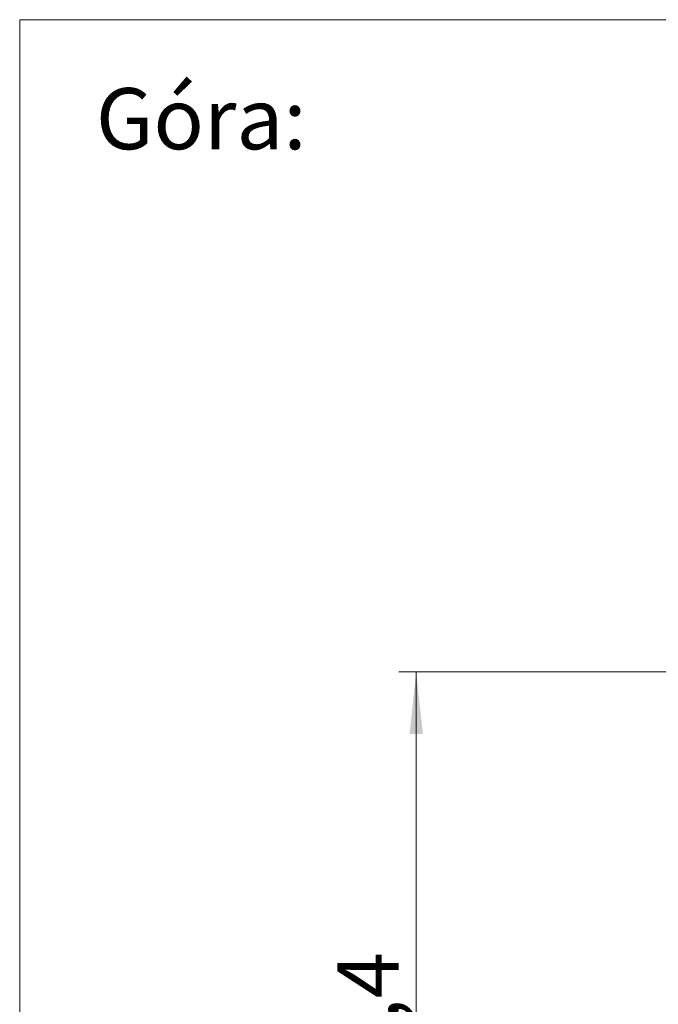
# Model space of a CAD drawing. Units: millimetres. Extents: x 5 to 415, y 5 to 292.
# Drawn here: x 5 to 42, y 236 to 292 of the extents above; entities that cross this region are included whole.
import ezdxf

# ---------------------------------------------------------------- set-up
doc = ezdxf.new("R2010")
doc.units = ezdxf.units.MM
doc.styles.add('SLDTEXTSTYLE0', font='TXT', dxfattribs={"width": 0.75})
doc.dimstyles.new('SLDDIMSTYLE0', dxfattribs={"dimtxt": 3.5, "dimasz": 3.556, "dimexe": 0, "dimexo": 0.0625, "dimgap": 0.875, "dimtad": 2, "dimdec": 1, "dimlfac": 2, "dimrnd": 1e-09, "dimzin": 12, "dimdsep": 46, "dimtxsty": 'SLDTEXTSTYLE0', "dimsah": 1, "dimcen": 0.09, "dimadec": 0, "dimazin": 0, "dimtfac": 1, "dimtdec": 1, "dimtofl": 0, "dimtmove": 0, "dimatfit": 3, "dimfxl": 0, "dimtolj": 1, "dimtzin": 12, "dimarcsym": 0})

# ---------------------------------------------------------------- blocks, each defined once
blk = doc.blocks.new('*D4')
at = {"color": 7, "linetype": 'Continuous', "lineweight": 0}
for p, q in [((43.907, 254.67), (26.682, 254.67)), ((27.682, 184.97), (27.682, 254.67)), ((43.907, 184.97), (26.682, 184.97))]:
    blk.add_line(p, q, dxfattribs=at)
for points in [[(27.682, 254.67), (27.301, 251.114), (28.063, 251.114)], [(27.682, 184.97), (28.063, 188.526), (27.301, 188.526)]]:
    blk.add_solid(points, dxfattribs=at)
at = {"color": 7, "linetype": 'Continuous', "lineweight": 0, "insert": (23.17, 226.705), "char_height": 3.5, "attachment_point": 1, "rotation": 90, "style": 'SLDTEXTSTYLE0'}
blk.add_mtext('139,4', dxfattribs=at)

msp = doc.modelspace()

# ---------------------------------------------------------------- linework, layer by layer
at = {"color": 7, "linetype": 'Continuous', "lineweight": 0}
for q in [(415, 292), (5, 5)]:
    msp.add_line((5, 292), q, dxfattribs=at)

# ---------------------------------------------------------------- texts
at = {"color": 7, "linetype": 'Continuous', "lineweight": 0, "insert": (9.359, 288.083), "char_height": 3.5, "attachment_point": 1, "style": 'SLDTEXTSTYLE0'}
msp.add_mtext('Góra:', dxfattribs=at)

# ---------------------------------------------------------------- dimensions: what is measured, and where the dimension line sits
at = {"color": 7, "linetype": 'Continuous', "lineweight": 0}
dim = msp.add_linear_dim(base=(27.682, 254.67), p1=(44.907, 184.97), p2=(44.907, 254.67), angle=90, dimstyle='SLDDIMSTYLE0', dxfattribs=at)
dim.commit()
dim.dimension.update_dxf_attribs({"geometry": '*D4', "text_midpoint": (27.682, 232.524), "dimtype": 160})

doc.saveas('drawing.dxf')
